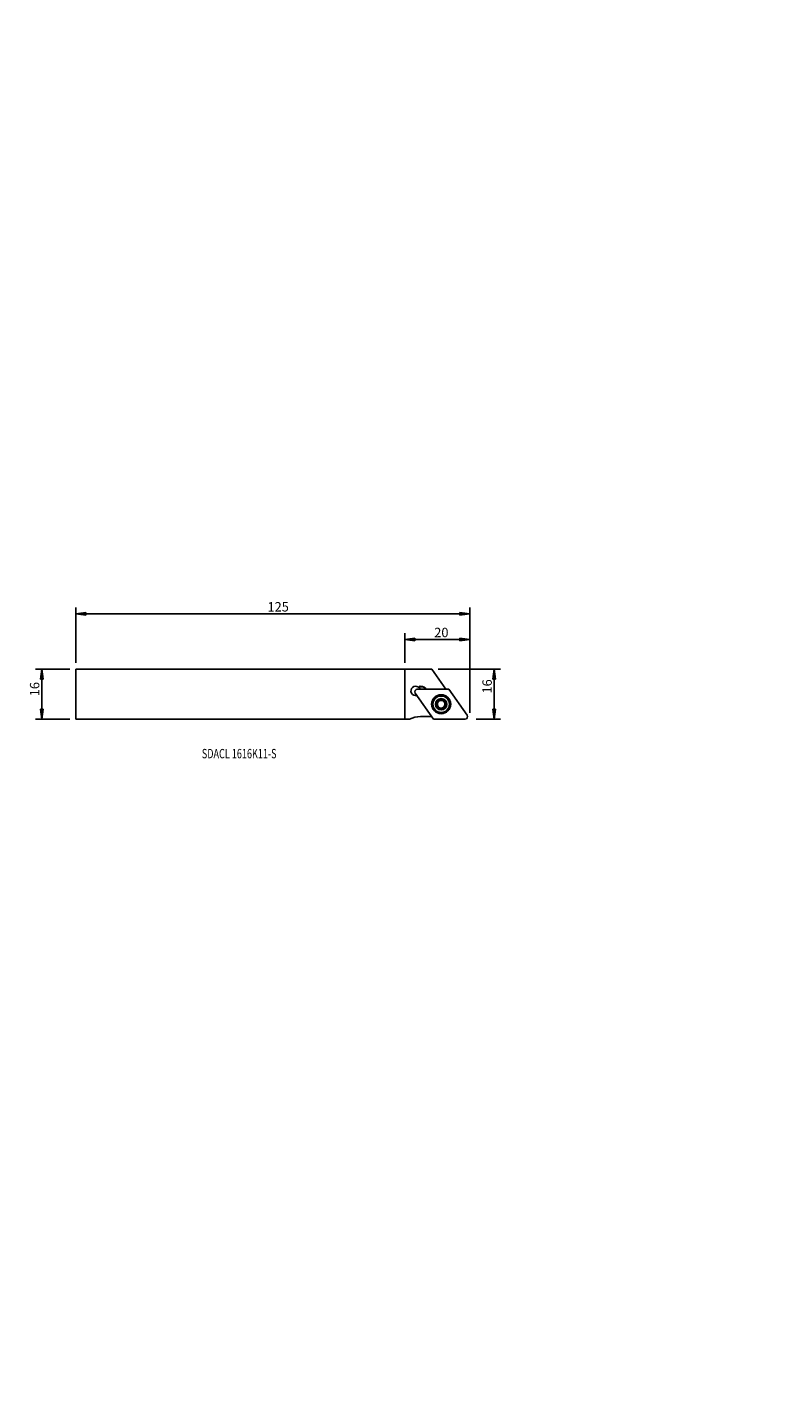
# Model space of a CAD drawing. Units: millimetres. Extents: x -226 to 16, y -210 to 221.
import ezdxf

# ---------------------------------------------------------------- set-up
doc = ezdxf.new("R2010")
doc.units = ezdxf.units.MM
doc.header["$MEASUREMENT"] = 0
doc.layers.get('0').update_dxf_attribs({"linetype": 'CONTINUOUS'})
for name, color, linetype in [('1', 4, 'CONTINUOUS'), ('2L', 7, 'CONTINUOUS'), ('SK2', 7, 'CONTINUOUS'), ('SK6', 5, 'CONTINUOUS')]:
    doc.layers.add(name, color=color, linetype=linetype)
doc.styles.add('DEFAULT', font='simplex.shx')
doc.dimstyles.get("Standard").update_dxf_attribs({"dimtxt": 0.18, "dimasz": 0.18, "dimexe": 0.18, "dimexo": 0.0625, "dimgap": 0.09, "dimtad": 1, "dimzin": 0, "dimdsep": 52, "dimtxsty": 'Standard', "dimcen": 0.09, "dimadec": 0, "dimazin": 0, "dimtfac": 1, "dimtdec": 4, "dimtofl": 0, "dimtmove": 0, "dimatfit": 3, "dimfxl": 1, "dimtolj": 1, "dimtzin": 0, "dimarcsym": 0})

# ---------------------------------------------------------------- blocks, each defined once
blk = doc.blocks.new('DimnDraft3D1')
at = {"layer": 'SK2'}
for p, q in [((-210.05, 17.95), (-210.05, 35.613104)), ((-84.31874, 2), (-84.31874, 35.613104)), ((-210.05, 33.613104), (-206.875002, 34.031101)), ((-84.31874, 33.613104), (-210.05, 33.613104)), ((-210.05, 33.613104), (-206.874998, 33.195108)), ((-206.875002, 34.031101), (-206.874998, 33.195108)), ((-84.31874, 33.613104), (-87.493742, 34.031101)), ((-87.493739, 33.195108), (-87.493742, 34.031101)), ((-84.31874, 33.613104), (-87.493739, 33.195108))]:
    blk.add_line(p, q, dxfattribs=at)
at = {"layer": 'SK2', "insert": (-148.913317, 34.363104), "char_height": 3, "attachment_point": 7, "line_spacing_factor": 1.084337, "style": 'DEFAULT'}
blk.add_mtext('\\W01.000;\\fsimplex.shx,bigfont.shx;125 ', dxfattribs=at)
blk = doc.blocks.new('_CLOSED')
at = {"lineweight": -2}
for p, q in [((-1, 0.166667), (0, 0)), ((-1, 0.166667), (-1, -0.166667)), ((0, 0), (-1, -0.166667)), ((0, 0), (-1, 0))]:
    blk.add_line(p, q, dxfattribs=at)
blk = doc.blocks.new('DimnDraft3D2')
at = {"layer": '2L'}
for p, q in [((-105.05, 17.95), (-105.05, 27.415314)), ((-84.31874, 2), (-84.31874, 27.415314)), ((-105.05, 25.415314), (-101.875002, 25.833311)), ((-84.31874, 25.415314), (-105.05, 25.415314)), ((-105.05, 25.415314), (-101.874998, 24.997318)), ((-101.875002, 25.833311), (-101.874998, 24.997318)), ((-84.31874, 25.415314), (-87.493742, 25.833311)), ((-87.493739, 24.997318), (-87.493742, 25.833311)), ((-84.31874, 25.415314), (-87.493739, 24.997318))]:
    blk.add_line(p, q, dxfattribs=at)
at = {"layer": '2L', "insert": (-95.687002, 26.165314), "char_height": 3, "attachment_point": 7, "line_spacing_factor": 1.084337, "style": 'DEFAULT'}
blk.add_mtext('\\W01.000;\\fsimplex.shx,bigfont.shx;20 ', dxfattribs=at)
blk = doc.blocks.new('DimnDraft3D3')
at = {"layer": 'SK2'}
for p, q in [((-212.05, 15.95), (-222.98716, 15.95)), ((-220.98716, 15.95), (-221.405157, 12.774998)), ((-220.98716, 15.95), (-220.98716, 0)), ((-220.98716, 15.95), (-220.569163, 12.775002)), ((-220.569163, 12.775002), (-221.405157, 12.774998)), ((-212.05, 0), (-222.98716, 0)), ((-221.405157, 3.174998), (-220.569163, 3.175002)), ((-220.98716, 0), (-221.405157, 3.174998)), ((-220.98716, 0), (-220.569163, 3.175002))]:
    blk.add_line(p, q, dxfattribs=at)
at = {"layer": 'SK2', "insert": (-221.73716, 7.301358), "char_height": 3, "attachment_point": 7, "rotation": 90, "line_spacing_factor": 1.084337, "style": 'DEFAULT'}
blk.add_mtext('\\W01.000;\\fsimplex.shx,bigfont.shx;16 ', dxfattribs=at)
blk = doc.blocks.new('DimnDraft3D4')
at = {"layer": '2L'}
for p, q in [((-94.451693, 15.95), (-74.565826, 15.95)), ((-76.565826, 15.95), (-76.983822, 12.774998)), ((-76.565826, 0), (-76.565826, 15.95)), ((-76.565826, 15.95), (-76.147829, 12.775002)), ((-76.147829, 12.775002), (-76.983822, 12.774998)), ((-82.31874, 0), (-74.565826, 0)), ((-76.983822, 3.174998), (-76.147829, 3.175002)), ((-76.565826, 0), (-76.983822, 3.174998)), ((-76.565826, 0), (-76.147829, 3.175002))]:
    blk.add_line(p, q, dxfattribs=at)
at = {"layer": '2L', "insert": (-77.315826, 8.176639), "char_height": 3, "attachment_point": 7, "rotation": 90, "line_spacing_factor": 1.084337, "style": 'DEFAULT'}
blk.add_mtext('\\W01.000;\\fsimplex.shx,bigfont.shx;16 ', dxfattribs=at)

msp = doc.modelspace()

# ---------------------------------------------------------------- linework, layer by layer
at = {"layer": '1'}
for p, q in [((-210.05, 15.95), (-210.05, 0)), ((-210.05, 15.95), (-96.45, 15.95)), ((-105.05, 15.95), (-105.05, 0)), ((-91.95, 9.53), (-96.45, 15.95)), ((-90.99, 9.53), (-101.09, 9.53)), ((-98.37, 9.74), (-98.49, 9.66)), ((-98.49, 9.66), (-98.4, 9.53)), ((-98.37, 9.74), (-98.22, 9.53)), ((-85.19, 1.25), (-90.99, 9.53)), ((-101.74, 8.28), (-95.95, 0)), ((-210.05, 0), (-103.54, 0)), ((-100.05, 0.79), (-96.5, 0.79)), ((-95.95, 0), (-85.84, 0))]:
    msp.add_line(p, q, dxfattribs=at)
for radius in [3.04, 3, 2.62, 1.8]:
    msp.add_circle((-93.47, 4.76), radius, dxfattribs=at)
for centre, radius, start, end in [((-101.63, 9.01), 1.5, 54.6586, 284.9438), ((-101.09, 8.73), 0.794, 90, 215), ((-99.83, 8.73), 1.77, 35, 121.7815), ((-99.83, 8.73), 1.63, 35, 119.8659), ((-101.63, 9.01), 1.5, 20.0562, 48.5352), ((-100.05, -7.31), 8.1, 90, 115.4889), ((-85.84, 0.79), 0.794, 270, 35)]:
    msp.add_arc(centre, radius, start, end, dxfattribs=at)
at = {"layer": '1', "extrusion": (0, 0, -1)}
for radius, start, end in [(1.68, 90, 89.9894), (1.21, 301.4561, 113.5456), (1.21, 121.4553, 293.5456)]:
    msp.add_arc((93.47, 4.76), radius, start, end, dxfattribs=at)
at = {"layer": '1'}
msp.add_open_spline([(-100.63, 10.13), (-100.76, 10.23)], degree=1, dxfattribs=at)
for points, knots in [([(-94.89, 5.19), (-94.92, 5.21), (-94.96, 5.26), (-94.99, 5.37), (-94.99, 5.46), (-94.97, 5.52), (-94.95, 5.54)], [0, 0, 0, 0, 0.284186, 0.569986, 0.828961, 1, 1, 1, 1]), ([(-94.95, 5.54), (-94.95, 5.54), (-94.93, 5.58), (-94.89, 5.63), (-94.81, 5.68), (-94.72, 5.7), (-94.66, 5.69), (-94.63, 5.69)], [0, 0, 0, 0, 0.063388, 0.286001, 0.51159, 0.75164, 1, 1, 1, 1]), ([(-94.89, 5.19), (-94.84, 5.14), (-94.76, 5.03), (-94.68, 4.84), (-94.66, 4.65), (-94.7, 4.45), (-94.77, 4.31), (-94.83, 4.24), (-94.85, 4.22)], [0, 0, 0, 0, 0.212275, 0.386387, 0.56152, 0.714816, 0.917451, 1, 1, 1, 1]), ([(-93.82, 6.21), (-93.83, 6.14), (-93.88, 6.02), (-94.01, 5.85), (-94.17, 5.74), (-94.36, 5.67), (-94.51, 5.67), (-94.61, 5.68), (-94.63, 5.69)], [0, 0, 0, 0, 0.212276, 0.386388, 0.56152, 0.714816, 0.917451, 1, 1, 1, 1]), ([(-93.82, 6.21), (-93.81, 6.24), (-93.78, 6.31), (-93.71, 6.38), (-93.62, 6.43), (-93.57, 6.44), (-93.55, 6.44)], [0, 0, 0, 0, 0.284186, 0.569986, 0.828961, 1, 1, 1, 1]), ([(-93.55, 6.44), (-93.54, 6.44), (-93.5, 6.44), (-93.43, 6.42), (-93.35, 6.38), (-93.29, 6.31), (-93.26, 6.26), (-93.25, 6.23)], [0, 0, 0, 0, 0.062801, 0.283352, 0.506852, 0.744678, 1, 1, 1, 1]), ([(-92.99, 5.87), (-93.04, 5.91), (-93.14, 6), (-93.22, 6.13), (-93.25, 6.21), (-93.25, 6.23)], [0, 0, 0, 0, 0.42049, 0.841817, 1, 1, 1, 1]), ([(-92.39, 5.78), (-92.46, 5.76), (-92.59, 5.74), (-92.75, 5.76), (-92.82, 5.79), (-92.84, 5.79)], [0, 0, 0, 0, 0.494849, 0.898966, 1, 1, 1, 1]), ([(-92.39, 5.78), (-92.35, 5.79), (-92.29, 5.8), (-92.18, 5.78), (-92.1, 5.72), (-92.06, 5.68), (-92.05, 5.66)], [0, 0, 0, 0, 0.282401, 0.566619, 0.824054, 1, 1, 1, 1]), ([(-92.04, 4.34), (-92.1, 4.39), (-92.18, 4.49), (-92.25, 4.68), (-92.27, 4.88), (-92.23, 5.07), (-92.16, 5.21), (-92.1, 5.29), (-92.08, 5.31)], [0, 0, 0, 0, 0.212275, 0.386387, 0.56152, 0.714816, 0.917451, 1, 1, 1, 1]), ([(-92.05, 5.66), (-92.05, 5.65), (-92.03, 5.62), (-92.01, 5.56), (-92, 5.47), (-92.03, 5.38), (-92.06, 5.33), (-92.08, 5.31)], [0, 0, 0, 0, 0.057301, 0.280031, 0.505395, 0.744944, 1, 1, 1, 1]), ([(-92.04, 4.34), (-92.02, 4.31), (-91.97, 4.26), (-91.94, 4.16), (-91.95, 4.06), (-91.97, 4.01), (-91.98, 3.99)], [0, 0, 0, 0, 0.284186, 0.569986, 0.828961, 1, 1, 1, 1]), ([(-94.88, 3.87), (-94.89, 3.87), (-94.91, 3.9), (-94.93, 3.97), (-94.93, 4.06), (-94.91, 4.15), (-94.87, 4.2), (-94.85, 4.22)], [0, 0, 0, 0, 0.057301, 0.280031, 0.505395, 0.744944, 1, 1, 1, 1]), ([(-94.55, 3.74), (-94.58, 3.73), (-94.65, 3.72), (-94.75, 3.75), (-94.83, 3.8), (-94.87, 3.85), (-94.88, 3.87)], [0, 0, 0, 0, 0.282401, 0.566619, 0.824054, 1, 1, 1, 1]), ([(-94.55, 3.74), (-94.48, 3.77), (-94.35, 3.79), (-94.19, 3.76), (-94.11, 3.74), (-94.1, 3.73)], [0, 0, 0, 0, 0.494849, 0.898966, 1, 1, 1, 1]), ([(-93.95, 3.66), (-93.89, 3.62), (-93.79, 3.53), (-93.72, 3.39), (-93.69, 3.32), (-93.68, 3.29)], [0, 0, 0, 0, 0.42049, 0.841817, 1, 1, 1, 1]), ([(-93.39, 3.09), (-93.4, 3.09), (-93.44, 3.09), (-93.5, 3.1), (-93.58, 3.14), (-93.65, 3.21), (-93.67, 3.26), (-93.68, 3.29)], [0, 0, 0, 0, 0.062801, 0.283352, 0.506852, 0.744678, 1, 1, 1, 1]), ([(-93.12, 3.32), (-93.13, 3.28), (-93.15, 3.22), (-93.22, 3.14), (-93.31, 3.1), (-93.37, 3.09), (-93.39, 3.09)], [0, 0, 0, 0, 0.284186, 0.569986, 0.828961, 1, 1, 1, 1]), ([(-93.12, 3.32), (-93.1, 3.39), (-93.05, 3.51), (-92.93, 3.67), (-92.77, 3.78), (-92.58, 3.85), (-92.42, 3.86), (-92.33, 3.84), (-92.3, 3.84)], [0, 0, 0, 0, 0.212276, 0.386388, 0.56152, 0.714816, 0.917451, 1, 1, 1, 1]), ([(-91.98, 3.99), (-91.98, 3.98), (-92, 3.95), (-92.05, 3.9), (-92.13, 3.85), (-92.21, 3.83), (-92.27, 3.83), (-92.3, 3.84)], [0, 0, 0, 0, 0.063388, 0.286001, 0.51159, 0.75164, 1, 1, 1, 1])]:
    msp.add_open_spline(points, degree=3, knots=knots, dxfattribs=at)

# ---------------------------------------------------------------- texts
at = {"layer": 'SK6', "insert": (-169.87, -12.51), "char_height": 3, "attachment_point": 7, "line_spacing_factor": 1.084337, "style": 'DEFAULT'}
msp.add_mtext('\\W00.709;\\fsimplex.shx,bigfont.shx;SDACL 1616K11-S ', dxfattribs=at)

# ---------------------------------------------------------------- dimensions: what is measured, and where the dimension line sits
at = {"layer": '2L', "lineweight": -3}
dim = msp.add_linear_dim(base=(15.95, 76.57), p1=(0, 82.32), p2=(15.95, 94.45), dimstyle='Standard', override={"dimtxt": 3, "dimasz": 3.175, "dimexe": 2, "dimexo": 2, "dimgap": 1.5, "dimtad": 1, "dimtih": 0, "dimdec": 0, "dimzin": 8, "dimpost": '<>', "dimtxsty": 'DEFAULT', "dimblk1": 'CLOSED', "dimblk2": 'CLOSED', "dimsah": 1, "dimclrd": 254, "dimclre": 254, "dimclrt": 254, "dimtofl": 1, "dimtmove": 0}, dxfattribs=at)
dim.commit()
dim.dimension.update_dxf_attribs({"geometry": 'DimnDraft3D4', "text_midpoint": (10.18, 76.57)})
dim = msp.add_linear_dim(base=(-25.42, -105.05), p1=(-2, -84.32), p2=(-17.95, -105.05), angle=90, dimstyle='Standard', override={"dimtxt": 3, "dimasz": 3.175, "dimexe": 2, "dimexo": 2, "dimgap": 1.5, "dimtad": 1, "dimtih": 0, "dimtoh": 0, "dimdec": 0, "dimzin": 8, "dimpost": '<>', "dimtxsty": 'DEFAULT', "dimblk1": 'CLOSED', "dimblk2": 'CLOSED', "dimsah": 1, "dimclrd": 254, "dimclre": 254, "dimclrt": 254, "dimtofl": 1, "dimtmove": 0}, dxfattribs=at)
dim.commit()
dim.dimension.update_dxf_attribs({"geometry": 'DimnDraft3D2', "text_midpoint": (-25.42, -92.93)})
at = {"layer": 'SK2', "lineweight": -3}
dim = msp.add_linear_dim(base=(0, 220.99), p1=(15.95, 212.05), p2=(0, 212.05), dimstyle='Standard', override={"dimtxt": 3, "dimasz": 3.175, "dimexe": 2, "dimexo": 2, "dimgap": 1.5, "dimtad": 1, "dimtih": 0, "dimdec": 0, "dimzin": 8, "dimpost": '<>', "dimtxsty": 'DEFAULT', "dimblk1": 'CLOSED', "dimblk2": 'CLOSED', "dimsah": 1, "dimclrd": 254, "dimclre": 254, "dimclrt": 254, "dimtofl": 1, "dimtmove": 0}, dxfattribs=at)
dim.commit()
dim.dimension.update_dxf_attribs({"geometry": 'DimnDraft3D3', "text_midpoint": (9.31, 220.99)})
dim = msp.add_linear_dim(base=(-33.61, -210.05), p1=(-2, -84.32), p2=(-17.95, -210.05), angle=90, dimstyle='Standard', override={"dimtxt": 3, "dimasz": 3.175, "dimexe": 2, "dimexo": 2, "dimgap": 1.5, "dimtad": 1, "dimtih": 0, "dimtoh": 0, "dimdec": 0, "dimzin": 8, "dimpost": '<>', "dimtxsty": 'DEFAULT', "dimblk1": 'CLOSED', "dimblk2": 'CLOSED', "dimsah": 1, "dimclrd": 254, "dimclre": 254, "dimclrt": 254, "dimtofl": 1, "dimtmove": 0}, dxfattribs=at)
dim.commit()
dim.dimension.update_dxf_attribs({"geometry": 'DimnDraft3D1', "text_midpoint": (-33.61, -144.71)})

doc.saveas('drawing.dxf')
